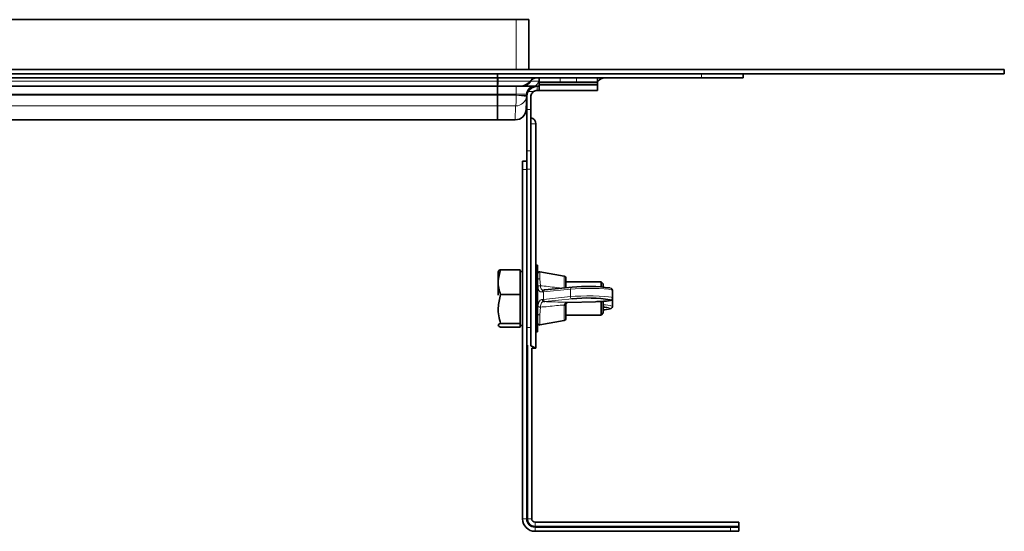
# Model space of a CAD drawing. Units: millimetres. Extents: x 50 to 1669, y -773 to 592.
# Drawn here: x 578 to 815, y 69 to 192 of the extents above; entities that cross this region are included whole.
import ezdxf

# ---------------------------------------------------------------- set-up
doc = ezdxf.new("R2010")
doc.units = ezdxf.units.MM

# ---------------------------------------------------------------- blocks, each defined once
blk = doc.blocks.new('a')
at = {"color": 7, "linetype": 'Continuous', "lineweight": 35}
for p, q in [((766.78, 1077.93), (210.29, 1077.93)), ((766.78, 1077.93), (769.78, 1077.93)), ((769.78, 1077.93), (769.78, 1065.94)), ((451.99, 1065.94), (884.04, 1065.94)), ((451.99, 1064.94), (884.04, 1064.94)), ((762.29, 1063.94), (762.29, 1064.94)), ((821.29, 1064.94), (821.29, 1063.94)), ((884.04, 1064.94), (884.04, 1065.94)), ((178.29, 1063.94), (762.29, 1063.94)), ((762.29, 1063.14), (762.29, 1063.94)), ((762.29, 1063.94), (811.29, 1063.94)), ((762.29, 1063.14), (762.29, 1061.94)), ((772.29, 1062.94), (772.29, 1063.94)), ((777.29, 1062.94), (772.29, 1062.94)), ((772.29, 1062.44), (772.29, 1062.94)), ((772.29, 1062.15), (772.29, 1062.44)), ((777.29, 1062.94), (781.29, 1062.94)), ((786.29, 1062.94), (781.29, 1062.94)), ((786.29, 1063.94), (786.29, 1062.94)), ((786.29, 1062.97), (786.43, 1063.14)), ((786.29, 1062.94), (786.29, 1062.44)), ((786.29, 1062.44), (786.29, 1062.15)), ((821.29, 1063.94), (811.29, 1063.94)), ((178.29, 1061.94), (762.29, 1061.94)), ((767.68, 1061.94), (762.29, 1061.94)), ((762.29, 1060.01), (762.29, 1061.75)), ((762.29, 1060.01), (762.29, 1061.75)), ((762.29, 1059.75), (762.29, 1060.01)), ((762.29, 1060.01), (762.29, 1059.75)), ((768.21, 1061.94), (767.68, 1061.94)), ((771.11, 1061.94), (768.21, 1061.94)), ((769.29, 1060.01), (769.28, 1059.76)), ((772.29, 1061.94), (771.11, 1061.94)), ((771.79, 1061.9), (772.29, 1061.9)), ((772.29, 1060.9), (771.79, 1060.9)), ((772.29, 1060.9), (772.29, 1062.15)), ((786.29, 1060.9), (772.29, 1060.9)), ((786.29, 1062.15), (786.29, 1060.9)), ((762.29, 1057.2), (762.29, 1059.75)), ((769.28, 1059.76), (769.16, 1056.39)), ((769.29, 1056.31), (769.29, 1059.4)), ((770.29, 1059.4), (770.29, 1056.31)), ((762.29, 1053.85), (762.29, 1057.2)), ((769.29, 1056.31), (769.29, 1046.35)), ((770.29, 1056.31), (770.29, 1046.35)), ((502.29, 1053.84), (762.29, 1053.84)), ((762.29, 1053.84), (762.29, 1053.85)), ((762.29, 1053.84), (766.52, 1053.84)), ((771.49, 998.9), (771.49, 1052.87)), ((769.29, 1042.02), (769.29, 1046.35)), ((770.29, 1046.35), (770.29, 1042.02)), ((768.32, 1043.9), (768.29, 1043.88)), ((768.29, 1043.9), (768.32, 1043.9)), ((768.29, 1041.9), (768.29, 1043.88)), ((768.32, 1043.9), (768.69, 1043.9)), ((768.92, 1043.9), (768.69, 1043.9)), ((769.23, 1043.9), (768.92, 1043.88)), ((768.92, 1043.9), (768.92, 1043.88)), ((769.23, 1043.9), (768.92, 1043.9)), ((769.23, 1043.9), (769.29, 1043.9)), ((768.29, 1041.9), (768.29, 957.9)), ((769.29, 1042.02), (769.29, 1003.9)), ((769.29, 1041.9), (769.29, 957.9)), ((770.29, 1042.02), (770.29, 1003.9)), ((762.47, 1017.45), (762.39, 1017.31)), ((762.39, 1011.69), (762.39, 1017.31)), ((767.69, 1017.81), (763.03, 1017.81)), ((767.69, 1017.81), (767.69, 1014.82)), ((768.29, 1017.4), (767.69, 1017.4)), ((771.89, 1018.9), (771.49, 1018.9)), ((771.89, 1018.9), (771.89, 1004.92)), ((778.28, 1016.23), (772.48, 1017.29)), ((778.69, 1015.74), (778.69, 1013.45)), ((787.19, 1014.9), (778.69, 1014.9)), ((787.69, 1014.4), (787.19, 1014.9)), ((787.19, 1013.67), (787.19, 1014.9)), ((767.69, 1014.82), (767.69, 1011.82)), ((780.17, 1013.59), (773.63, 1012.95)), ((780.22, 1013.6), (780.17, 1013.59)), ((787.69, 1014.4), (787.69, 1013.64)), ((789.89, 1011.03), (789.89, 1012.82)), ((767.69, 1011.82), (763.03, 1011.82)), ((767.69, 1011.82), (767.69, 1008.37)), ((787.19, 1006.9), (787.19, 1010.18)), ((787.69, 1010.2), (787.69, 1007.4)), ((789.89, 1008.99), (789.89, 1010.78)), ((767.69, 1008.37), (767.69, 1004.91)), ((778.69, 1009.38), (778.69, 1006.07)), ((779.2, 1009.94), (779.19, 1009.94)), ((779.2, 1009.94), (785.84, 1010.12)), ((785.84, 1010.12), (785.83, 1010.12)), ((772.48, 1004.51), (778.28, 1005.58)), ((778.69, 1006.9), (787.19, 1006.9)), ((787.19, 1006.9), (787.69, 1007.4)), ((767.69, 1004.91), (763.03, 1004.91)), ((767.69, 1003.99), (763.03, 1003.99)), ((767.69, 1004.91), (767.69, 1004.45)), ((767.69, 1004.45), (767.69, 1003.99)), ((767.69, 1004.4), (768.29, 1004.4)), ((770.29, 1003.9), (770.29, 999.52)), ((771.89, 1004.92), (771.89, 1002.9)), ((771.49, 1002.9), (771.89, 1002.9)), ((770.49, 957.9), (770.49, 998.9)), ((771.49, 998.9), (770.49, 998.9)), ((820.29, 957.1), (771.29, 957.1)), ((818.29, 955.9), (771.29, 955.9)), ((818.29, 955.9), (820.26, 955.9)), ((820.29, 955.96), (820.26, 955.9)), ((820.27, 955.53), (820.29, 955.84)), ((820.29, 957.1), (820.29, 956.13)), ((820.29, 956.13), (820.29, 955.96)), ((820.29, 955.96), (820.29, 955.84)), ((820.29, 955.84), (820.29, 955.53)), ((818.29, 954.9), (771.29, 954.9)), ((820.26, 954.9), (818.29, 954.9)), ((820.26, 954.9), (820.29, 954.93)), ((820.27, 955.53), (820.29, 955.53)), ((820.29, 955.53), (820.29, 955.3)), ((820.29, 955.3), (820.29, 954.93)), ((820.29, 954.93), (820.29, 954.9))]:
    blk.add_line(p, q, dxfattribs=at)
at = {"color": 8, "linetype": 'Continuous', "lineweight": 18}
for p, q in [((766.78, 1077.93), (766.78, 1065.94)), ((811.29, 1063.94), (811.29, 1064.94)), ((178.29, 1063.14), (762.29, 1063.14)), ((762.29, 1063.14), (762.34, 1063.14)), ((762.34, 1063.14), (770.08, 1063.14)), ((770.08, 1063.14), (770.4, 1063.14)), ((772.16, 1063.14), (772.29, 1063.14)), ((772.29, 1062.44), (786.29, 1062.44)), ((777.29, 1063.94), (777.29, 1062.94)), ((781.29, 1062.94), (781.29, 1063.94)), ((786.29, 1063.14), (786.43, 1063.14)), ((178.29, 1060.01), (762.29, 1060.01)), ((766.79, 1060.01), (762.29, 1060.01)), ((766.78, 1059.76), (766.79, 1060.01)), ((766.79, 1060.01), (766.79, 1061.94)), ((769.62, 1060.64), (770.94, 1060.64)), ((771.79, 1061.9), (771.79, 1060.9)), ((786.29, 1062.15), (772.29, 1062.15)), ((178.29, 1059.75), (762.29, 1059.75)), ((762.29, 1059.75), (766.78, 1059.75)), ((766.78, 1059.75), (766.78, 1059.76)), ((178.29, 1057.2), (762.29, 1057.2)), ((766.63, 1057.2), (762.29, 1057.2)), ((766.52, 1053.85), (766.63, 1057.2)), ((770.29, 1056.31), (769.29, 1056.31)), ((502.29, 1053.85), (762.29, 1053.85)), ((762.29, 1053.85), (766.52, 1053.85)), ((766.52, 1053.85), (766.52, 1053.84)), ((771.49, 1052.87), (770.29, 1052.9)), ((769.29, 1046.35), (770.29, 1046.35)), ((769.29, 1041.9), (768.29, 1041.9)), ((770.29, 1042.02), (769.29, 1042.02)), ((772.48, 1017.29), (772.48, 1015.63)), ((772.48, 1015.63), (772.58, 1013.96)), ((778.28, 1013.4), (778.28, 1016.23)), ((779.83, 1013.12), (773.29, 1012.48)), ((779.83, 1011.33), (779.83, 1013.12)), ((773.29, 1012.48), (773.29, 1010.68)), ((773.29, 1010.68), (779.83, 1011.33)), ((780.22, 1010.81), (773.68, 1010.16)), ((772.58, 1008.81), (772.48, 1006.95)), ((778.28, 1009.22), (778.28, 1009.29)), ((778.28, 1005.58), (778.28, 1009.22)), ((778.69, 1009.99), (779.19, 1009.98)), ((779.19, 1009.94), (785.83, 1010.12)), ((779.19, 1009.98), (779.19, 1009.94)), ((772.48, 1006.95), (772.48, 1004.51)), ((769.29, 1003.9), (770.29, 1003.9)), ((769.52, 999.69), (769.52, 957.9)), ((769.29, 957.9), (768.29, 957.9)), ((769.52, 957.9), (769.29, 957.9)), ((770.49, 957.9), (769.52, 957.9)), ((771.29, 957.1), (771.29, 956.13)), ((771.29, 956.13), (771.29, 955.9)), ((771.29, 956.13), (820.29, 956.13)), ((771.29, 955.9), (771.29, 954.9)), ((818.29, 954.9), (818.29, 955.9))]:
    blk.add_line(p, q, dxfattribs=at)
at = {"color": 8, "linetype": 'Continuous', "lineweight": 18, "flags": 128}
for points in [[(789.89, 1012.82), (789.88, 1012.85), (789.58, 1012.97), (788.91, 1013.09), (787.91, 1013.18), (786.66, 1013.25), (785.23, 1013.28), (783.74, 1013.29), (782.27, 1013.26), (780.94, 1013.21), (779.83, 1013.12)], [(779.83, 1011.33), (780.94, 1011.41), (782.27, 1011.47), (783.74, 1011.5), (785.23, 1011.49), (786.66, 1011.45), (787.91, 1011.38), (788.91, 1011.29), (789.58, 1011.18), (789.88, 1011.06), (789.89, 1011.03)], [(785.83, 1010.12), (787.06, 1010.17), (788.09, 1010.24), (788.85, 1010.34), (789.29, 1010.44), (789.38, 1010.56), (789.37, 1010.57)], [(778.69, 1009.38), (778.68, 1009.35), (778.66, 1009.32), (778.62, 1009.3), (778.58, 1009.28), (778.51, 1009.26), (778.44, 1009.24), (778.37, 1009.23), (778.28, 1009.22)], [(789.26, 1008.39), (789.38, 1008.46), (789.29, 1008.57), (788.85, 1008.68), (788.54, 1008.72)], [(771.89, 1007.25), (771.9, 1007.19), (771.94, 1007.12), (772, 1007.06), (772.07, 1007.02), (772.16, 1006.98), (772.26, 1006.95), (772.37, 1006.94), (772.48, 1006.95)]]:
    blk.add_lwpolyline(points, dxfattribs=at)
at = {"color": 7, "linetype": 'Continuous', "lineweight": 35, "flags": 128}
blk.add_lwpolyline([(788.54, 1008.72), (788.09, 1008.77), (787.69, 1008.81)], dxfattribs=at)
at = {"color": 7, "linetype": 'Continuous', "lineweight": 35}
for centre, radius, start, end in [((767.68, 1064.94), 3, 270, 323.1301), ((771.68, 1061.94), 2, 90, 143.1301), ((788.03, 1061.94), 2, 90, 143.1301), ((771.29, 1059.94), 2, 90, 178), ((771.79, 1059.4), 2.5, 90, 150.4543), ((771.79, 1059.4), 1.5, 90, 124.7283), ((766.52, 1056.49), 2.65, 270, 358), ((769.99, 1052.87), 1.5, 0.3612, 78.3687), ((772.39, 1016.8), 0.5, 79.584, 180), ((778.19, 1015.74), 0.5, 0, 79.584), ((775.16, 997.82), 15.2, 95.613, 96.7239), ((784.04, 978.48), 35.32, 81.4961, 96.2099), ((783.94, 977.43), 33.58, 80.7003, 96.3638), ((775.16, 995.03), 15.2, 95.613, 96.7239), ((787.53, 1014.93), 6.76, 271.3559, 284.8358), ((778.19, 1006.07), 0.5, 280.416, 0), ((772.39, 1005), 0.5, 180, 280.416), ((771.29, 957.9), 3, 180, 270), ((771.29, 957.9), 2, 180, 270), ((771.29, 957.9), 0.8, 180, 270)]:
    blk.add_arc(centre, radius, start, end, dxfattribs=at)
at = {"color": 8, "linetype": 'Continuous', "lineweight": 18}
for centre, radius, start, end in [((768.17, 1064.61), 2.67, 270.7904, 326.5716), ((770.73, 1063.33), 1.44, 285.1403, 352.3318), ((768.03, 1077.69), 17.97, 266.0129, 273.9871), ((769.62, 1077.86), 18.34, 261.1092, 268.8984), ((766.52, 1056.49), 2.64, 269.8783, 357.8955), ((772.36, 1015.17), 0.476, 74.8281, 168.4721), ((773.72, 1012.53), 0.43, 102.4979, 186.8337), ((780.26, 1013.18), 0.43, 102.4979, 186.8337), ((774.92, 995.97), 16.59, 95.613, 96.7233), ((774.92, 994.18), 16.59, 95.613, 96.7233), ((773.78, 1010.64), 0.49, 174.611, 257.6233), ((780.32, 1011.28), 0.49, 174.611, 257.6233), ((787.99, 1004.46), 4.91, 67.2372, 93.5169), ((771.29, 957.9), 1.77, 180, 270)]:
    blk.add_arc(centre, radius, start, end, dxfattribs=at)
for centre, major_axis, ratio, start_param, end_param in [((766.79, 1059.94), (2.5, 0.07), 0.027793, 6.281437, 7.851015), ((766.63, 1059.84), (0.01, 2.65), 0.056559, 3.22914, 4.677763), ((766.63, 1059.84), (2.41, 1.12), 0.993866, 4.279966, 5.72859)]:
    blk.add_ellipse(centre, major_axis=major_axis, ratio=ratio, start_param=start_param, end_param=end_param, dxfattribs=at)
at = {"color": 7, "linetype": 'Continuous', "lineweight": 35}
for centre, major_axis, ratio, start_param, end_param in [((766.63, 1059.85), (2.65, -0.09), 0.996796, 6.19673, 6.284129), ((768.69, 1041.9), (0, 2), 0.801667, 6.142606, 6.283185), ((779.19, 1009.35), (0, 0.581), 0.860314, 0.319261, 1.570796), ((779.19, 1009.44), (0.369, 0.356), 0.946478, 0.830483, 1.149744), ((818.29, 955.3), (2, 0), 0.801667, 0, 0.14058)]:
    blk.add_ellipse(centre, major_axis=major_axis, ratio=ratio, start_param=start_param, end_param=end_param, dxfattribs=at)
for points, knots in [([(762.29, 1062.15), (762.3, 1062.18), (762.31, 1062.31), (762.32, 1062.61), (762.33, 1062.96), (762.34, 1063.14)], [0, 0, 0, 0, 0.155575, 0.57782, 1, 1, 1, 1]), ([(762.39, 1063.94), (762.38, 1063.93), (762.37, 1063.91), (762.36, 1063.74), (762.35, 1063.49), (762.34, 1063.26), (762.34, 1063.14)], [0, 0, 0, 0, 0.250019, 0.500032, 0.750028, 1, 1, 1, 1]), ([(769.36, 1059.88), (769.37, 1059.97), (769.4, 1060.24), (769.53, 1060.48), (769.62, 1060.64)], [0, 0, 0, 0, 0.348169, 1, 1, 1, 1]), ([(770.94, 1060.64), (770.81, 1060.53), (770.56, 1060.31), (770.33, 1059.87), (770.3, 1059.55), (770.29, 1059.4)], [0, 0, 0, 0, 0.340557, 0.681301, 1, 1, 1, 1]), ([(763.03, 1011.82), (762.86, 1012.34), (762.52, 1013.39), (762.34, 1015.43), (762.76, 1016.89), (763.03, 1017.81)], [0, 0, 0, 0, 0.264862, 0.535468, 1, 1, 1, 1]), ([(763.03, 1017.81), (762.94, 1017.78), (762.68, 1017.66), (762.56, 1017.54), (762.48, 1017.47)], [0, 0, 0, 0, 0.341533, 1, 1, 1, 1]), ([(789.88, 1012.81), (789.88, 1012.85), (789.89, 1012.96), (789.8, 1013.14), (789.66, 1013.28), (789.54, 1013.35), (789.46, 1013.37), (789.43, 1013.38)], [0, 0, 0, 0, 0.095002, 0.314905, 0.521561, 0.787675, 1, 1, 1, 1]), ([(763.03, 1004.91), (762.86, 1005.51), (762.52, 1006.72), (762.34, 1009.08), (762.76, 1010.76), (763.03, 1011.82)], [0, 0, 0, 0, 0.264862, 0.535468, 1, 1, 1, 1]), ([(785.84, 1010.12), (786.05, 1010.12), (786.67, 1010.14), (787.59, 1010.19), (788.5, 1010.27), (789.15, 1010.38), (789.46, 1010.45), (789.72, 1010.61), (789.88, 1010.81), (789.88, 1010.97), (789.88, 1011.03)], [0, 0, 0, 0, 0.098827, 0.288373, 0.479049, 0.672228, 0.84667, 0.912128, 0.96916, 1, 1, 1, 1]), ([(789.89, 1010.77), (789.89, 1010.77), (789.91, 1010.86), (789.87, 1010.99), (789.82, 1011.05), (789.81, 1011.05)], [0, 0, 0, 0, 0.082547, 0.923675, 1, 1, 1, 1]), ([(778.69, 1009.41), (778.69, 1009.41), (778.69, 1009.4), (778.69, 1009.39), (778.69, 1009.38)], [0, 0, 0, 0, 0.008038, 1, 1, 1, 1]), ([(789.43, 1008.43), (789.46, 1008.43), (789.54, 1008.46), (789.67, 1008.53), (789.85, 1008.72), (789.88, 1008.9), (789.89, 1008.98)], [0, 0, 0, 0, 0.149298, 0.514075, 0.774324, 1, 1, 1, 1]), ([(763.03, 1003.99), (762.8, 1004.1), (762.43, 1004.29), (762.43, 1004.56), (762.68, 1004.76), (762.94, 1004.87), (763.03, 1004.91)], [0, 0, 0, 0, 0.365007, 0.614386, 0.870491, 1, 1, 1, 1]), ([(770.29, 999.52), (770.54, 999.4), (771.05, 999.17), (771.43, 998.94), (771.47, 998.91), (771.49, 998.9)], [0, 0, 0, 0, 0.377313, 0.755966, 1, 1, 1, 1])]:
    blk.add_open_spline(points, degree=3, knots=knots, dxfattribs=at)
at = {"color": 8, "linetype": 'Continuous', "lineweight": 18}
for points, knots in [([(770.4, 1063.14), (770.58, 1063.12), (770.94, 1063.08), (771.66, 1063.13), (772.09, 1063.14), (772.16, 1063.14)], [0, 0, 0, 0, 0.449741, 0.900813, 1, 1, 1, 1]), ([(772.98, 1012.44), (772.82, 1012.45), (772.51, 1012.45), (772.22, 1012.76), (772.07, 1013.2), (772.02, 1013.58), (772, 1013.73)], [0, 0, 0, 0, 0.280044, 0.556222, 0.822765, 1, 1, 1, 1]), ([(772.58, 1013.96), (772.58, 1013.96), (772.6, 1013.84), (772.64, 1013.55), (772.76, 1013.18), (773.01, 1012.94), (773.25, 1012.9), (773.38, 1012.92), (773.38, 1012.92)], [0, 0, 0, 0, 0.000026, 0.182517, 0.451258, 0.724259, 0.999974, 1, 1, 1, 1]), ([(772.58, 1013.96), (773.19, 1013.9), (774.48, 1013.78), (776.25, 1013.51), (777.41, 1013.41), (777.9, 1013.37)], [0, 0, 0, 0, 0.343733, 0.72476, 1, 1, 1, 1]), ([(773.38, 1012.92), (773.33, 1012.91), (773.22, 1012.9), (773.09, 1012.8), (772.99, 1012.64), (772.98, 1012.51), (772.98, 1012.44)], [0, 0, 0, 0, 0.25, 0.5, 0.75, 1, 1, 1, 1]), ([(772, 1008.98), (772.03, 1009.24), (772.1, 1009.75), (772.32, 1010.29), (772.64, 1010.58), (772.88, 1010.63), (772.98, 1010.65)], [0, 0, 0, 0, 0.274694, 0.557696, 0.838525, 1, 1, 1, 1]), ([(772.98, 1010.65), (772.98, 1010.58), (772.99, 1010.45), (773.09, 1010.28), (773.22, 1010.16), (773.33, 1010.14), (773.38, 1010.13)], [0, 0, 0, 0, 0.25, 0.5, 0.75, 1, 1, 1, 1]), ([(773.38, 1010.13), (773.38, 1010.13), (773.31, 1010.12), (773.11, 1010.07), (772.84, 1009.85), (772.66, 1009.41), (772.6, 1009.02), (772.58, 1008.81), (772.58, 1008.81)], [0, 0, 0, 0, 0.000026, 0.159167, 0.435693, 0.718363, 0.999974, 1, 1, 1, 1]), ([(778.28, 1009.29), (777.67, 1009.26), (776.38, 1009.19), (774.48, 1008.94), (773.19, 1008.85), (772.58, 1008.81)], [0, 0, 0, 0, 0.323909, 0.679344, 1, 1, 1, 1]), ([(773.38, 1010.13), (774.29, 1010.1), (776.04, 1010.05), (777.83, 1010.01), (778.69, 1009.99)], [0, 0, 0, 0, 0.516707, 1, 1, 1, 1]), ([(778.28, 1009.29), (778.28, 1009.29), (778.29, 1009.35), (778.31, 1009.43), (778.38, 1009.58), (778.52, 1009.75), (778.81, 1009.92), (779.06, 1009.97), (779.19, 1009.98), (779.19, 1009.98)], [0, 0, 0, 0, 0.000042, 0.141705, 0.181141, 0.369017, 0.661492, 0.995441, 1, 1, 1, 1]), ([(779.19, 1009.98), (779.19, 1009.98), (779.12, 1009.97), (778.98, 1009.92), (778.83, 1009.77), (778.72, 1009.6), (778.7, 1009.47), (778.69, 1009.41)], [0, 0, 0, 0, 0.00546, 0.346751, 0.644794, 0.831365, 1, 1, 1, 1])]:
    blk.add_open_spline(points, degree=3, knots=knots, dxfattribs=at)
for points in [[(772.58, 1013.96), (772.52, 1013.96), (772.39, 1013.95), (772.2, 1013.9), (772.06, 1013.82), (772.02, 1013.76), (772, 1013.73)], [(772, 1008.98), (772.02, 1008.96), (772.06, 1008.92), (772.2, 1008.86), (772.39, 1008.82), (772.52, 1008.82), (772.58, 1008.81)], [(778.69, 1009.41), (778.69, 1009.39), (778.67, 1009.36), (778.58, 1009.32), (778.45, 1009.29), (778.34, 1009.29), (778.28, 1009.29)]]:
    blk.add_open_spline(points, degree=3, dxfattribs=at)

msp = doc.modelspace()

# ---------------------------------------------------------------- block references
msp.add_blockref('a', (-69.29, -885.81))

doc.saveas('drawing.dxf')
